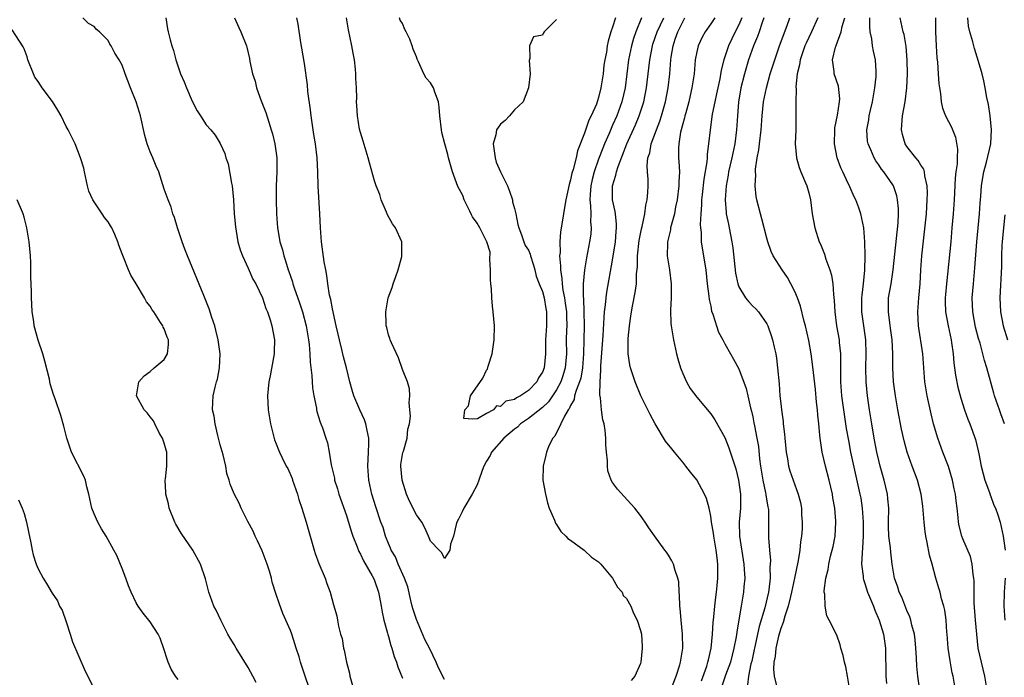
# Model space of a CAD drawing. Units: inches. Extents: x 2556000 to 2559000, y 1548000 to 1551000.
# Drawn here: x 2557376 to 2557517, y 1548331 to 1548425 of the extents above; entities that cross this region are included whole.
import ezdxf

# ---------------------------------------------------------------- set-up
doc = ezdxf.new("R2010")
doc.units = ezdxf.units.IN
doc.header["$MEASUREMENT"] = 0
doc.layers.add('LD25561548_2ft', color=135, linetype='Continuous')

msp = doc.modelspace()

# ---------------------------------------------------------------- linework, layer by layer
at = {"layer": 'LD25561548_2ft'}
for points, elevation in [([(2557418.11, 1548328.11), (2557417.16, 1548330.84), (2557416.46, 1548333), (2557416.24, 1548333.76), (2557415.85, 1548335), (2557415.63, 1548335.63), (2557415.2, 1548337), (2557415, 1548337.52), (2557413.95, 1548339.95), (2557413.4, 1548341.4), (2557413, 1548342.67), (2557412.42, 1548344.42), (2557412.3, 1548345), (2557412.03, 1548345.97), (2557411.7, 1548347), (2557411, 1548348.88), (2557410.33, 1548350.33), (2557409.98, 1548351), (2557409.69, 1548351.69), (2557408.92, 1548353.08), (2557407.99, 1548355), (2557407.7, 1548355.7), (2557407, 1548357.02), (2557406.39, 1548358.39), (2557406.27, 1548359), (2557405.92, 1548359.92), (2557405.78, 1548361), (2557405.39, 1548362.61), (2557405, 1548364.01), (2557404.74, 1548365), (2557404.63, 1548365.37), (2557404.25, 1548367), (2557404.12, 1548368.12), (2557403.9, 1548369), (2557403.93, 1548370.07), (2557403.98, 1548371), (2557404.26, 1548372.26), (2557404.47, 1548373), (2557404.6, 1548373.4), (2557404.89, 1548375), (2557404.97, 1548377), (2557404.71, 1548379), (2557404.38, 1548380.38), (2557404.21, 1548381), (2557403.8, 1548382.2), (2557403.43, 1548383.43), (2557402.86, 1548384.86), (2557402.63, 1548385.37), (2557400.3, 1548391), (2557399.95, 1548391.95), (2557399.54, 1548393), (2557398.88, 1548395), (2557398.47, 1548396.47), (2557398.24, 1548397), (2557397.98, 1548397.98), (2557397.54, 1548399), (2557397, 1548400.54), (2557396.21, 1548403), (2557395.83, 1548403.83), (2557395.38, 1548405), (2557395, 1548405.86), (2557394.57, 1548407), (2557394.21, 1548408.21), (2557393.61, 1548411), (2557393.48, 1548411.48), (2557393.01, 1548413), (2557392.19, 1548415), (2557391.44, 1548417), (2557391, 1548418.24), (2557390.57, 1548419), (2557389.96, 1548419.96), (2557389.43, 1548421), (2557389.25, 1548421.25), (2557389, 1548421.74), (2557387.78, 1548423), (2557387.33, 1548423.33), (2557387, 1548423.75), (2557386.2, 1548424.2), (2557385.4, 1548425)], 7136), ([(2557397.24, 1548425), (2557397.45, 1548423.45), (2557397.55, 1548423), (2557397.87, 1548421.87), (2557398.1, 1548421), (2557398.34, 1548420.34), (2557398.66, 1548419), (2557399.32, 1548417), (2557399.85, 1548415.85), (2557400.18, 1548415), (2557401, 1548413.12), (2557401.7, 1548411.7), (2557402.18, 1548411), (2557403, 1548409.74), (2557403.64, 1548409), (2557404.25, 1548408.25), (2557405, 1548407.06), (2557405.63, 1548405.63), (2557405.78, 1548405), (2557406.13, 1548404.13), (2557406.6, 1548401.4), (2557406.7, 1548401), (2557406.88, 1548399), (2557406.99, 1548396.99), (2557407.15, 1548395.15), (2557407.52, 1548393), (2557407.85, 1548391.85), (2557408.16, 1548391), (2557409, 1548389.25), (2557409.66, 1548387.66), (2557410.07, 1548387), (2557411.04, 1548385), (2557411.48, 1548383.48), (2557411.72, 1548383), (2557412.13, 1548381.87), (2557412.37, 1548381), (2557412.75, 1548379), (2557412.67, 1548377.33), (2557412.67, 1548377), (2557412.11, 1548373.89), (2557411.94, 1548373), (2557411.75, 1548371), (2557411.82, 1548369), (2557412.16, 1548367), (2557412.76, 1548364.76), (2557413, 1548364.16), (2557413.31, 1548363.31), (2557413.43, 1548363), (2557413.83, 1548362.17), (2557414.42, 1548361), (2557414.63, 1548360.63), (2557415.24, 1548359.24), (2557415.33, 1548359), (2557416, 1548357), (2557416.2, 1548356.2), (2557416.62, 1548355), (2557417.25, 1548353), (2557417.63, 1548351.63), (2557417.83, 1548351), (2557418.39, 1548349), (2557418.53, 1548348.53), (2557419.06, 1548347.06), (2557419.95, 1548345), (2557420.21, 1548344.21), (2557420.68, 1548343), (2557421.17, 1548341.17), (2557421.62, 1548339.62), (2557421.74, 1548339), (2557421.88, 1548338.12), (2557422.18, 1548337), (2557422.38, 1548336.38), (2557422.58, 1548335), (2557422.68, 1548334.68), (2557423.02, 1548333), (2557423.43, 1548331.43), (2557423.51, 1548331), (2557424.04, 1548329)], 7134), ([(2557407.02, 1548425), (2557407.63, 1548423.63), (2557407.93, 1548423), (2557408.72, 1548421), (2557408.79, 1548420.79), (2557409, 1548420), (2557409.18, 1548419.18), (2557409.24, 1548418.76), (2557409.6, 1548417), (2557409.96, 1548415.96), (2557410.19, 1548415), (2557410.86, 1548413.14), (2557411.5, 1548411.5), (2557411.92, 1548410.08), (2557412.28, 1548409), (2557412.44, 1548408.44), (2557412.8, 1548407), (2557413.07, 1548405), (2557413.07, 1548403), (2557412.97, 1548401.03), (2557412.96, 1548399), (2557413.03, 1548397), (2557413.19, 1548395), (2557413.23, 1548394.77), (2557413.52, 1548393), (2557413.86, 1548391.86), (2557414.05, 1548391), (2557414.32, 1548390.32), (2557414.69, 1548389), (2557414.78, 1548388.78), (2557415, 1548388.11), (2557415.3, 1548387.3), (2557415.37, 1548387), (2557415.55, 1548386.45), (2557416.31, 1548384.31), (2557416.75, 1548383), (2557417.27, 1548381), (2557417.58, 1548379), (2557417.67, 1548378.33), (2557417.78, 1548377), (2557417.84, 1548375.84), (2557418.08, 1548373.92), (2557418.18, 1548372.18), (2557418.37, 1548371), (2557418.72, 1548369.28), (2557418.75, 1548369), (2557418.79, 1548368.79), (2557419.26, 1548367.26), (2557419.37, 1548367), (2557419.57, 1548366.43), (2557420.07, 1548365), (2557420.3, 1548364.29), (2557420.55, 1548363), (2557420.84, 1548361.16), (2557421.28, 1548359.28), (2557421.32, 1548359), (2557421.73, 1548357.73), (2557421.93, 1548357), (2557423, 1548353.94), (2557423.69, 1548351.69), (2557423.93, 1548351), (2557424.56, 1548349.44), (2557424.79, 1548348.79), (2557425, 1548348.43), (2557425.45, 1548347.45), (2557426.69, 1548345.31), (2557426.85, 1548345), (2557427, 1548344.65), (2557427.58, 1548343), (2557427.74, 1548342.26), (2557427.97, 1548341), (2557428.11, 1548340.11), (2557428.36, 1548339), (2557428.88, 1548337.12), (2557428.92, 1548336.92), (2557429, 1548336.67), (2557429.35, 1548335.35), (2557429.5, 1548335), (2557429.81, 1548333.81), (2557430.15, 1548333), (2557430.33, 1548332.33), (2557431, 1548330.72)], 7132), ([(2557437, 1548330.5), (2557436.17, 1548332.17), (2557435.82, 1548333), (2557434.88, 1548335), (2557434.22, 1548336.22), (2557433, 1548339.08), (2557432.53, 1548340.53), (2557432.4, 1548341), (2557432.2, 1548341.8), (2557431.76, 1548343.76), (2557431.31, 1548345), (2557430.41, 1548347), (2557430.01, 1548348.01), (2557429.38, 1548349), (2557429.29, 1548349.29), (2557429, 1548349.94), (2557428.6, 1548351), (2557428.23, 1548352.23), (2557427.94, 1548353), (2557427.18, 1548355.18), (2557426.65, 1548357), (2557426.2, 1548359), (2557426.06, 1548361), (2557426.17, 1548363), (2557426.21, 1548364.21), (2557426.2, 1548365), (2557425.95, 1548366.05), (2557425.79, 1548367), (2557425.58, 1548367.58), (2557424.9, 1548369), (2557424.04, 1548371), (2557423.82, 1548371.82), (2557423.47, 1548373), (2557423, 1548375), (2557422.59, 1548376.59), (2557422.37, 1548377.63), (2557422.01, 1548379), (2557421.82, 1548379.82), (2557421.55, 1548381), (2557421.47, 1548381.47), (2557421.09, 1548383), (2557421, 1548383.43), (2557420.76, 1548384.76), (2557420.58, 1548385.42), (2557420.34, 1548387), (2557420.22, 1548388.22), (2557420.05, 1548389), (2557419.84, 1548390.16), (2557419.43, 1548393), (2557419.3, 1548395), (2557419.22, 1548397), (2557418.98, 1548400.98), (2557418.92, 1548403), (2557418.82, 1548405), (2557418.57, 1548407), (2557418.35, 1548408.35), (2557417.97, 1548411), (2557417.87, 1548411.87), (2557417.52, 1548414.48), (2557417.43, 1548415.43), (2557417, 1548418.48), (2557416.66, 1548420.66), (2557416.51, 1548421.49), (2557416.1, 1548424.1), (2557415.93, 1548425)], 7130), ([(2557461.43, 1548425), (2557461, 1548423.68), (2557460.74, 1548423), (2557460.35, 1548421.65), (2557460.23, 1548421), (2557460.11, 1548420.11), (2557459.89, 1548419), (2557459.77, 1548418.23), (2557459.64, 1548417), (2557459.34, 1548415), (2557459, 1548413.6), (2557458.84, 1548413.16), (2557458.8, 1548413), (2557458.69, 1548412.69), (2557457.95, 1548411), (2557457.62, 1548410.38), (2557457, 1548408.54), (2557455.99, 1548406.01), (2557455.78, 1548405), (2557455.36, 1548403.36), (2557455.18, 1548402.82), (2557455, 1548401.85), (2557454.78, 1548401.22), (2557454.33, 1548399), (2557454.18, 1548398.18), (2557453.82, 1548395.82), (2557453.56, 1548394.44), (2557453.48, 1548393), (2557453.5, 1548391.5), (2557453.44, 1548391), (2557453.57, 1548389.57), (2557453.54, 1548389), (2557453.77, 1548387.77), (2557453.79, 1548387), (2557453.89, 1548386.11), (2557454.13, 1548385), (2557454.25, 1548384.25), (2557454.41, 1548383), (2557454.41, 1548382.41), (2557454.45, 1548381), (2557454.42, 1548380.42), (2557454.39, 1548379), (2557454.41, 1548377), (2557454.25, 1548375), (2557453.88, 1548373.88), (2557453.61, 1548373), (2557453, 1548371.87), (2557451.85, 1548370.15), (2557451, 1548369.36), (2557449, 1548367.78), (2557447.84, 1548367), (2557447.43, 1548366.57), (2557447, 1548366.25), (2557445.47, 1548365), (2557443.73, 1548363), (2557443.5, 1548362.5), (2557443, 1548361.71), (2557442.61, 1548361), (2557442.37, 1548360.37), (2557441.91, 1548359), (2557441.69, 1548358.31), (2557440.94, 1548357), (2557439.75, 1548355), (2557439.53, 1548354.47), (2557439, 1548353.39), (2557438.77, 1548353), (2557438.65, 1548352.65), (2557438.27, 1548351), (2557437.85, 1548349.85), (2557437.78, 1548349), (2557437, 1548347.81), (2557436.62, 1548348.62), (2557436.22, 1548349), (2557435, 1548350.29), (2557434.7, 1548351), (2557434.18, 1548352.18), (2557433.76, 1548353), (2557433, 1548354.05), (2557432, 1548356), (2557431.56, 1548357), (2557430.94, 1548359), (2557430.78, 1548361), (2557430.79, 1548361.21), (2557431.06, 1548362.94), (2557431.13, 1548363.13), (2557431.66, 1548365), (2557431.76, 1548366.24), (2557431.99, 1548367), (2557432.14, 1548368.14), (2557432.07, 1548369), (2557431.94, 1548370.06), (2557432.05, 1548371), (2557432.03, 1548372.03), (2557431.74, 1548373), (2557431, 1548374.76), (2557430.44, 1548376.44), (2557429.43, 1548378.57), (2557429.26, 1548379), (2557429.21, 1548379.21), (2557429, 1548379.74), (2557428.77, 1548380.77), (2557428.69, 1548381), (2557428.66, 1548381.34), (2557428.61, 1548383), (2557428.97, 1548385.03), (2557429.52, 1548386.48), (2557429.67, 1548387), (2557430.07, 1548388.07), (2557430.39, 1548389), (2557430.91, 1548390.91), (2557430.92, 1548391), (2557430.9, 1548393), (2557430.02, 1548395), (2557429.6, 1548395.6), (2557428.88, 1548396.88), (2557428.73, 1548397.27), (2557427.98, 1548399), (2557427.76, 1548399.76), (2557427.23, 1548401), (2557427, 1548401.71), (2557426.29, 1548404.29), (2557426.12, 1548405), (2557425.39, 1548407.39), (2557425, 1548408.64), (2557424.89, 1548409.11), (2557424.59, 1548411), (2557424.5, 1548412.5), (2557424.46, 1548413), (2557424.47, 1548413.53), (2557424.44, 1548415), (2557424.35, 1548416.35), (2557424.36, 1548417), (2557424.31, 1548417.69), (2557424.14, 1548419), (2557423.95, 1548419.95), (2557423.79, 1548421), (2557423.31, 1548423.31), (2557423.02, 1548425)], 7128), ([(2557453, 1548424.78), (2557451.23, 1548423), (2557451.14, 1548422.86), (2557451, 1548422.54), (2557449.7, 1548422.3), (2557449.14, 1548421), (2557449.17, 1548419.17), (2557449.07, 1548418.93), (2557449.21, 1548417), (2557449.01, 1548415), (2557448.21, 1548413), (2557447, 1548411.86), (2557446.26, 1548411), (2557445.65, 1548410.35), (2557445, 1548409.8), (2557444.65, 1548409.35), (2557444.44, 1548409), (2557444.31, 1548408.31), (2557443.95, 1548407), (2557444.22, 1548405), (2557444.37, 1548404.37), (2557445.01, 1548402.99), (2557446.02, 1548401), (2557446.26, 1548400.26), (2557446.71, 1548399), (2557446.71, 1548398.72), (2557447, 1548397.78), (2557447.18, 1548397), (2557447.48, 1548395.48), (2557447.6, 1548395), (2557448.01, 1548393.99), (2557448.32, 1548393), (2557448.51, 1548392.51), (2557449, 1548391.81), (2557449.23, 1548391.23), (2557449.28, 1548391), (2557449.7, 1548389.7), (2557449.89, 1548389), (2557450.11, 1548388.11), (2557450.54, 1548387), (2557451, 1548385.91), (2557451.24, 1548385), (2557451.48, 1548383.48), (2557451.58, 1548383), (2557451.58, 1548382.42), (2557451.54, 1548381), (2557451.4, 1548379), (2557451.42, 1548377), (2557451.24, 1548375), (2557451, 1548374.38), (2557450.4, 1548373.6), (2557450.16, 1548373), (2557449, 1548371.78), (2557447.87, 1548371), (2557447.27, 1548370.73), (2557447, 1548370.52), (2557445.76, 1548370.24), (2557445, 1548369.52), (2557444.42, 1548369.58), (2557443.99, 1548369), (2557443, 1548368.51), (2557441.73, 1548367.73), (2557441, 1548367.67), (2557439.78, 1548367.78), (2557439.89, 1548369), (2557440.42, 1548369.58), (2557440.7, 1548371), (2557442.46, 1548373.54), (2557443, 1548374.67), (2557443.15, 1548374.85), (2557443.24, 1548375.24), (2557443.82, 1548377), (2557444.09, 1548379), (2557444.12, 1548381), (2557443.96, 1548383), (2557443.84, 1548383.84), (2557443.74, 1548385), (2557443.69, 1548386.31), (2557443.61, 1548387), (2557443.59, 1548387.59), (2557443.58, 1548389), (2557443.49, 1548390.51), (2557443.53, 1548391.53), (2557443.03, 1548393), (2557442.07, 1548395), (2557441.68, 1548395.68), (2557441, 1548396.6), (2557440.85, 1548396.85), (2557440.61, 1548397.39), (2557439.83, 1548399), (2557439.62, 1548399.62), (2557438.93, 1548400.93), (2557438.14, 1548403), (2557437.57, 1548405), (2557437.47, 1548405.47), (2557437.03, 1548407), (2557436.63, 1548408.63), (2557436.56, 1548409), (2557436.34, 1548411), (2557436.24, 1548412.24), (2557436.13, 1548413), (2557435.62, 1548414.38), (2557435.42, 1548415), (2557435, 1548415.71), (2557434.37, 1548416.37), (2557434.04, 1548417), (2557433.29, 1548418.71), (2557433.09, 1548419.09), (2557433, 1548419.42), (2557432.52, 1548420.52), (2557432.4, 1548421), (2557432.05, 1548421.95), (2557431.55, 1548423), (2557431.34, 1548423.34), (2557431, 1548424.18), (2557430.67, 1548424.67), (2557430.58, 1548425)], 7126), ([(2557465.14, 1548425), (2557464.3, 1548423), (2557463.96, 1548422.04), (2557463.68, 1548421), (2557463.27, 1548419), (2557462.77, 1548415), (2557462.32, 1548413), (2557461.6, 1548411), (2557461, 1548409.65), (2557460.79, 1548409.21), (2557460.5, 1548408.5), (2557459.84, 1548407), (2557459.59, 1548406.41), (2557459, 1548404.83), (2557458.36, 1548403), (2557458.09, 1548401.91), (2557457.88, 1548401), (2557457.78, 1548399.78), (2557457.75, 1548399), (2557457.86, 1548398.14), (2557457.89, 1548397), (2557457.86, 1548395.86), (2557457.95, 1548395), (2557457.87, 1548394.13), (2557457.7, 1548393), (2557457.25, 1548390.75), (2557456.99, 1548389.01), (2557456.82, 1548387), (2557456.81, 1548385.19), (2557456.85, 1548384.85), (2557456.91, 1548383), (2557456.94, 1548381), (2557456.85, 1548377), (2557456.7, 1548375), (2557456.46, 1548373.54), (2557456.29, 1548373), (2557455.79, 1548371.79), (2557455.57, 1548371), (2557455.49, 1548370.51), (2557455, 1548369.64), (2557454.82, 1548369.18), (2557454.67, 1548369), (2557454.14, 1548368.14), (2557453.63, 1548367), (2557452.74, 1548365.26), (2557452.45, 1548365), (2557451.9, 1548363.9), (2557451.55, 1548363), (2557451.45, 1548362.55), (2557451.07, 1548361), (2557451.05, 1548359), (2557451.4, 1548357), (2557451.72, 1548355.72), (2557451.96, 1548355), (2557452.71, 1548353.29), (2557452.85, 1548352.85), (2557453, 1548352.66), (2557453.63, 1548351.63), (2557454.34, 1548351), (2557454.63, 1548350.63), (2557455, 1548350.42), (2557456.96, 1548348.96), (2557457, 1548348.94), (2557457.97, 1548347.97), (2557459, 1548347.32), (2557459.3, 1548347), (2557460.98, 1548345), (2557461.68, 1548343.68), (2557462.36, 1548343), (2557462.52, 1548342.52), (2557463, 1548342.08), (2557463.62, 1548341), (2557463.98, 1548339.98), (2557464.51, 1548339), (2557465, 1548337.5), (2557465.11, 1548337), (2557465.21, 1548335.21), (2557465.23, 1548335), (2557465.05, 1548333), (2557465, 1548332.8), (2557464.18, 1548331), (2557463.63, 1548330.37)], 7130), ([(2557469, 1548328.18), (2557470.09, 1548331), (2557470.59, 1548332.59), (2557470.71, 1548333), (2557471, 1548335), (2557470.98, 1548336.98), (2557470.78, 1548339), (2557470.66, 1548340.66), (2557470.59, 1548341), (2557470.57, 1548342.57), (2557470.5, 1548343), (2557470.44, 1548344.44), (2557470.31, 1548345), (2557469.92, 1548346.08), (2557469.68, 1548347), (2557469.47, 1548347.47), (2557469, 1548348.25), (2557468.69, 1548348.69), (2557468.44, 1548349), (2557467, 1548351.01), (2557466.15, 1548352.15), (2557465.64, 1548353), (2557465, 1548353.93), (2557464.15, 1548355), (2557463.61, 1548355.61), (2557462.67, 1548356.67), (2557461.71, 1548357.71), (2557461, 1548358.64), (2557460.8, 1548359), (2557460.33, 1548360.33), (2557460.25, 1548361), (2557460.26, 1548361.74), (2557460.13, 1548363), (2557460.04, 1548364.04), (2557460.05, 1548365), (2557459.95, 1548366.05), (2557459.78, 1548367), (2557459.59, 1548367.59), (2557459.41, 1548369), (2557459.28, 1548370.72), (2557459.18, 1548371.18), (2557459.22, 1548373), (2557459.33, 1548374.67), (2557459.3, 1548375), (2557459.31, 1548375.31), (2557459.63, 1548379.63), (2557459.78, 1548382.22), (2557459.86, 1548383), (2557460, 1548384), (2557460.07, 1548385), (2557460.17, 1548385.83), (2557461, 1548390.39), (2557461.39, 1548393), (2557461.49, 1548394.51), (2557461.54, 1548395), (2557461.55, 1548395.55), (2557461.39, 1548397), (2557461.36, 1548397.36), (2557460.99, 1548399), (2557460.99, 1548401), (2557461.47, 1548402.53), (2557461.54, 1548403), (2557461.77, 1548403.77), (2557463.03, 1548407), (2557464.27, 1548409.73), (2557464.81, 1548411), (2557465.46, 1548413), (2557465.86, 1548415), (2557466.18, 1548417.82), (2557466.29, 1548419), (2557466.67, 1548421), (2557466.75, 1548421.25), (2557467.36, 1548423), (2557468.29, 1548425)], 7132), ([(2557473.68, 1548330.32), (2557474.44, 1548332.44), (2557474.61, 1548333), (2557474.67, 1548333.33), (2557475.08, 1548335), (2557475.27, 1548337), (2557475.35, 1548338.65), (2557475.44, 1548339.44), (2557475.57, 1548341), (2557475.71, 1548342.29), (2557475.82, 1548343), (2557475.93, 1548343.93), (2557476.02, 1548345), (2557476.03, 1548347), (2557475.91, 1548347.91), (2557475.79, 1548349), (2557475.43, 1548351), (2557475.39, 1548351.39), (2557475.11, 1548353), (2557475, 1548353.85), (2557474.76, 1548355), (2557474.38, 1548356.38), (2557474.11, 1548357), (2557473, 1548359.01), (2557472.11, 1548360.11), (2557471.46, 1548361), (2557471, 1548361.53), (2557469.84, 1548363), (2557469.45, 1548363.45), (2557468.56, 1548364.56), (2557467.07, 1548367), (2557466.34, 1548368.34), (2557466.02, 1548369), (2557465.05, 1548371), (2557464.21, 1548373), (2557463.55, 1548375), (2557463.44, 1548375.44), (2557463.21, 1548377), (2557463.23, 1548378.77), (2557463.2, 1548379), (2557463.2, 1548379.2), (2557463.39, 1548381), (2557463.62, 1548382.38), (2557463.68, 1548383), (2557463.83, 1548383.83), (2557464.23, 1548385.77), (2557464.4, 1548387), (2557464.43, 1548388.43), (2557464.55, 1548389.45), (2557464.55, 1548391), (2557464.78, 1548393.22), (2557465.11, 1548394.89), (2557465.2, 1548395.2), (2557465.58, 1548397), (2557465.74, 1548398.26), (2557465.95, 1548399), (2557466.05, 1548400.05), (2557466.08, 1548401), (2557466.06, 1548401.94), (2557465.97, 1548403), (2557465.92, 1548403.92), (2557466.05, 1548405), (2557466.3, 1548405.7), (2557466.51, 1548407), (2557467.25, 1548409), (2557467.76, 1548410.24), (2557468, 1548411), (2557468.57, 1548413), (2557468.93, 1548415), (2557469.16, 1548417), (2557469.33, 1548419), (2557469.38, 1548419.38), (2557469.64, 1548421), (2557469.95, 1548421.95), (2557470.3, 1548423), (2557471, 1548424.44), (2557471.33, 1548425)], 7134), ([(2557475.61, 1548425), (2557475, 1548424.12), (2557474.19, 1548423), (2557473.77, 1548422.23), (2557473.19, 1548421), (2557473, 1548420.14), (2557472.8, 1548419), (2557472.62, 1548417), (2557472.33, 1548415), (2557472.07, 1548413.93), (2557471.86, 1548413), (2557471.43, 1548411.43), (2557471.32, 1548411), (2557471.27, 1548410.73), (2557471, 1548409.84), (2557470.7, 1548408.69), (2557470.43, 1548407), (2557470.4, 1548406.4), (2557470.42, 1548405), (2557470.47, 1548404.47), (2557470.53, 1548403), (2557470.44, 1548401.56), (2557470.46, 1548401), (2557470.22, 1548399), (2557470, 1548398), (2557469.82, 1548397), (2557469.36, 1548395.36), (2557469.28, 1548395), (2557469.25, 1548394.75), (2557468.84, 1548393), (2557468.82, 1548392.82), (2557468.8, 1548391), (2557469.13, 1548389), (2557469.37, 1548387), (2557469.38, 1548386.62), (2557469.34, 1548385), (2557469.25, 1548383.25), (2557469.33, 1548381.33), (2557469.37, 1548381), (2557469.7, 1548379), (2557470.13, 1548377), (2557470.31, 1548376.31), (2557470.69, 1548375), (2557470.77, 1548374.76), (2557471, 1548374.21), (2557471.56, 1548373), (2557472.09, 1548372.09), (2557473, 1548370.83), (2557475, 1548368.45), (2557475.59, 1548367.59), (2557477, 1548365.05), (2557477.6, 1548363.6), (2557478.14, 1548361.86), (2557478.59, 1548360.59), (2557478.99, 1548358.99), (2557479.26, 1548357), (2557479.24, 1548355.24), (2557479.24, 1548355), (2557479.05, 1548353), (2557479.1, 1548351), (2557479.75, 1548347), (2557479.8, 1548346.2), (2557479.85, 1548345), (2557479.74, 1548343.74), (2557479.69, 1548343), (2557479.59, 1548342.41), (2557479.37, 1548341), (2557479.04, 1548339.04), (2557478.71, 1548337.29), (2557478.63, 1548336.63), (2557478.32, 1548335), (2557477.82, 1548333), (2557477.12, 1548331.12), (2557476.4, 1548329)], 7136), ([(2557479.44, 1548425), (2557479, 1548424), (2557478.48, 1548423), (2557477.53, 1548421), (2557476.87, 1548419), (2557476.49, 1548417.51), (2557476.29, 1548416.29), (2557476.01, 1548415), (2557475.85, 1548414.15), (2557475.59, 1548413), (2557475.22, 1548411.22), (2557474.91, 1548409), (2557474.71, 1548407), (2557474.49, 1548405.51), (2557474.48, 1548405), (2557474.44, 1548404.44), (2557474.02, 1548401.98), (2557473.76, 1548399.76), (2557473.68, 1548399), (2557473.68, 1548398.32), (2557473.58, 1548397), (2557473.5, 1548395.5), (2557473.55, 1548395), (2557473.64, 1548394.36), (2557473.65, 1548393), (2557473.81, 1548391.81), (2557474.29, 1548389), (2557474.52, 1548387), (2557474.74, 1548385.26), (2557474.79, 1548384.79), (2557475, 1548383.84), (2557475.13, 1548383.13), (2557475.32, 1548382.68), (2557476.13, 1548380.13), (2557476.73, 1548379), (2557477, 1548378.45), (2557477.81, 1548377), (2557478.25, 1548376.25), (2557479, 1548374.9), (2557480.07, 1548372.07), (2557480.3, 1548371), (2557480.68, 1548369.32), (2557480.82, 1548368.82), (2557481, 1548368.04), (2557481.18, 1548367.18), (2557481.25, 1548366.75), (2557481.6, 1548365), (2557481.8, 1548363.8), (2557481.98, 1548362.02), (2557482.12, 1548361), (2557482.43, 1548359), (2557482.82, 1548357.18), (2557482.85, 1548357), (2557482.86, 1548356.86), (2557483.16, 1548355.16), (2557483.2, 1548355), (2557483.23, 1548354.77), (2557483.27, 1548353), (2557483.25, 1548350.75), (2557483.37, 1548349), (2557483.52, 1548347.52), (2557483.5, 1548347), (2557483.45, 1548346.55), (2557483.48, 1548345), (2557483.32, 1548343.32), (2557483.26, 1548343), (2557482.75, 1548340.75), (2557481.94, 1548338.06), (2557481.24, 1548335), (2557481.21, 1548334.79), (2557480.85, 1548333.15), (2557480.73, 1548332.73), (2557480.39, 1548331), (2557480.25, 1548329.75)], 7138), ([(2557482.58, 1548425), (2557482.33, 1548424.33), (2557481.91, 1548423), (2557481.68, 1548422.32), (2557481.1, 1548421), (2557480.39, 1548419), (2557479.81, 1548417), (2557479.31, 1548415), (2557478.96, 1548412.96), (2557478.81, 1548411), (2557478.69, 1548409), (2557478.43, 1548407), (2557478.01, 1548405), (2557477.55, 1548403), (2557477.49, 1548402.51), (2557477.2, 1548401), (2557477.05, 1548399), (2557477.19, 1548397.19), (2557477.22, 1548397), (2557477.52, 1548395.52), (2557477.65, 1548395), (2557478.04, 1548393), (2557478.16, 1548392.16), (2557478.53, 1548388.53), (2557478.85, 1548387), (2557479, 1548386.57), (2557479.98, 1548385), (2557480.44, 1548384.44), (2557481, 1548383.85), (2557481.44, 1548383.44), (2557481.82, 1548383), (2557483, 1548381.3), (2557483.15, 1548381), (2557483.65, 1548379.65), (2557483.84, 1548379), (2557484.05, 1548377.95), (2557484.28, 1548377), (2557484.38, 1548376.38), (2557484.55, 1548375), (2557484.75, 1548372.75), (2557484.89, 1548371), (2557485, 1548369.91), (2557485.11, 1548369), (2557485.34, 1548367.34), (2557485.36, 1548367), (2557485.55, 1548365.55), (2557485.58, 1548365), (2557485.78, 1548363), (2557485.96, 1548362.04), (2557486.12, 1548361), (2557486.31, 1548360.31), (2557486.75, 1548359), (2557487.48, 1548357), (2557487.8, 1548355.8), (2557487.94, 1548355), (2557487.98, 1548354.02), (2557488.07, 1548353), (2557488.05, 1548352.05), (2557487.97, 1548351), (2557487.83, 1548350.17), (2557487.72, 1548349), (2557487.49, 1548347.49), (2557486.98, 1548344.98), (2557486.55, 1548343), (2557486.38, 1548342.39), (2557486.05, 1548341), (2557485.56, 1548339.56), (2557485.35, 1548338.65), (2557485, 1548337.8), (2557484.68, 1548336.68), (2557484.3, 1548335), (2557484.19, 1548333.81), (2557484.02, 1548333), (2557483.98, 1548331.98), (2557484.08, 1548331), (2557484.39, 1548329.61)], 7140), ([(2557494.85, 1548329), (2557494.54, 1548331), (2557494.31, 1548332.31), (2557494.11, 1548333), (2557493.93, 1548333.93), (2557493.59, 1548335), (2557493.46, 1548335.46), (2557493, 1548336.85), (2557491.93, 1548339), (2557491.59, 1548339.59), (2557491.32, 1548341), (2557491.28, 1548342.72), (2557491.2, 1548343), (2557491.19, 1548343.19), (2557491.45, 1548345), (2557491.78, 1548346.22), (2557491.86, 1548347), (2557492.12, 1548348.12), (2557492.48, 1548349.52), (2557492.76, 1548351), (2557492.88, 1548353), (2557492.87, 1548353.13), (2557492.72, 1548355), (2557492.45, 1548356.45), (2557492.37, 1548357), (2557491.9, 1548359), (2557491.37, 1548361), (2557490.91, 1548363), (2557490.65, 1548364.65), (2557490.61, 1548365), (2557490.59, 1548365.41), (2557490.43, 1548367), (2557490.27, 1548368.27), (2557490.24, 1548369), (2557490.11, 1548370.11), (2557489.95, 1548371.95), (2557489.66, 1548374.34), (2557489.55, 1548375.55), (2557489.33, 1548377), (2557489, 1548378.92), (2557488.54, 1548381), (2557488.35, 1548381.65), (2557487.82, 1548383.82), (2557487.39, 1548385), (2557487, 1548385.94), (2557486.46, 1548387), (2557485.94, 1548387.94), (2557485.18, 1548389), (2557483.94, 1548391), (2557483.63, 1548391.63), (2557483.17, 1548393), (2557483, 1548393.54), (2557482.31, 1548396.31), (2557482.1, 1548397), (2557481.6, 1548399), (2557481.5, 1548399.5), (2557481.33, 1548401), (2557481.43, 1548402.57), (2557481.38, 1548403), (2557481.39, 1548403.39), (2557481.65, 1548405), (2557481.87, 1548406.13), (2557481.96, 1548407), (2557482.21, 1548409), (2557482.36, 1548411), (2557482.55, 1548413), (2557482.95, 1548415), (2557483.51, 1548417), (2557484.14, 1548419), (2557484.84, 1548421), (2557485.92, 1548423.92), (2557486.28, 1548425)], 7142), ([(2557490.29, 1548425), (2557489.41, 1548423), (2557488.61, 1548421.39), (2557488.46, 1548421), (2557487.77, 1548419), (2557487.69, 1548418.31), (2557487.35, 1548417), (2557487.15, 1548415.15), (2557487.19, 1548414.81), (2557487.13, 1548413), (2557487.15, 1548411.15), (2557487.17, 1548410.83), (2557487.14, 1548409), (2557487.07, 1548407), (2557487.25, 1548405), (2557487.63, 1548403.63), (2557487.88, 1548403), (2557488.55, 1548401.45), (2557488.73, 1548401), (2557489, 1548400), (2557489.23, 1548399), (2557489.48, 1548397), (2557489.85, 1548395), (2557490.5, 1548393), (2557490.66, 1548392.66), (2557491.24, 1548391.24), (2557491.44, 1548390.56), (2557492.01, 1548389), (2557492.24, 1548388.24), (2557492.43, 1548387), (2557492.53, 1548385.47), (2557492.64, 1548384.64), (2557492.71, 1548383), (2557492.98, 1548381.02), (2557493.32, 1548379), (2557493.34, 1548378.66), (2557493.51, 1548377), (2557493.55, 1548375.55), (2557493.54, 1548375), (2557493.55, 1548373), (2557493.68, 1548371), (2557493.94, 1548369), (2557494.35, 1548366.35), (2557494.65, 1548364.65), (2557494.97, 1548363), (2557496.31, 1548357), (2557496.42, 1548356.42), (2557496.62, 1548355), (2557496.76, 1548353), (2557496.76, 1548351), (2557496.67, 1548349.33), (2557496.6, 1548348.6), (2557496.54, 1548347), (2557496.75, 1548345.25), (2557496.75, 1548345), (2557496.79, 1548344.79), (2557497, 1548344.23), (2557497.39, 1548343), (2557497.69, 1548342.31), (2557498.22, 1548341), (2557498.42, 1548340.42), (2557499.06, 1548339), (2557499.67, 1548337), (2557499.95, 1548335), (2557500, 1548331), (2557500.07, 1548329.93)], 7144), ([(2557504.83, 1548329), (2557504.58, 1548331), (2557504.43, 1548332.43), (2557504.38, 1548333.62), (2557504.3, 1548335), (2557504.19, 1548336.19), (2557504.08, 1548337), (2557503.73, 1548338.27), (2557503.57, 1548339), (2557503.44, 1548339.44), (2557503, 1548340.39), (2557502.27, 1548342.27), (2557501.92, 1548343), (2557501.72, 1548343.72), (2557501.25, 1548345), (2557500.91, 1548347), (2557500.69, 1548348.69), (2557500.66, 1548349.34), (2557500.43, 1548351), (2557500.37, 1548352.37), (2557500.36, 1548353), (2557500.41, 1548355), (2557500.3, 1548356.3), (2557500.23, 1548357), (2557499.74, 1548359), (2557499.19, 1548361), (2557499, 1548361.78), (2557498.73, 1548363), (2557498.34, 1548365), (2557497.99, 1548367), (2557497.66, 1548369), (2557497.36, 1548371), (2557497.18, 1548373), (2557497.16, 1548375), (2557497.21, 1548377), (2557497.15, 1548379), (2557496.58, 1548383), (2557496.59, 1548385), (2557496.6, 1548385.4), (2557496.8, 1548387), (2557496.98, 1548388.98), (2557497.03, 1548391.03), (2557497.01, 1548393), (2557496.85, 1548395), (2557496.43, 1548397), (2557496.15, 1548397.85), (2557495.71, 1548399), (2557495.46, 1548399.46), (2557494.85, 1548400.85), (2557494.8, 1548401), (2557494.64, 1548401.36), (2557493.85, 1548403), (2557493.59, 1548403.59), (2557493.05, 1548405), (2557492.66, 1548407), (2557492.71, 1548409), (2557492.73, 1548409.27), (2557493.09, 1548411.09), (2557493.4, 1548413), (2557493.44, 1548413.44), (2557493.26, 1548415.26), (2557492.64, 1548417), (2557492.64, 1548417.36), (2557492.39, 1548419), (2557492.81, 1548420.81), (2557492.89, 1548421), (2557492.93, 1548421.07), (2557493.61, 1548423), (2557493.75, 1548423.75), (2557494.13, 1548425)], 7146), ([(2557509.93, 1548329), (2557509.63, 1548331), (2557509.49, 1548331.49), (2557509.16, 1548333.16), (2557508.9, 1548335), (2557508.74, 1548337), (2557508.71, 1548337.29), (2557508.59, 1548339), (2557508.4, 1548340.4), (2557508.26, 1548341), (2557507.96, 1548342.04), (2557507.73, 1548343), (2557507.57, 1548343.57), (2557507.14, 1548345), (2557506.6, 1548347), (2557506.25, 1548348.25), (2557505.91, 1548350.09), (2557505.7, 1548351), (2557505.61, 1548351.61), (2557505.45, 1548353), (2557505.28, 1548355.28), (2557505.05, 1548357), (2557504.5, 1548359), (2557503.75, 1548361), (2557503.05, 1548363), (2557502.61, 1548364.61), (2557502.25, 1548366.25), (2557501.72, 1548369), (2557501.37, 1548371), (2557501.11, 1548373), (2557501.01, 1548375.01), (2557501.01, 1548377), (2557500.91, 1548379), (2557500.68, 1548380.68), (2557500.56, 1548381.44), (2557500.36, 1548383), (2557500.4, 1548384.4), (2557500.4, 1548385), (2557500.74, 1548387), (2557501.04, 1548389), (2557501.75, 1548395.75), (2557501.79, 1548397), (2557501.79, 1548397.79), (2557501.65, 1548399), (2557501.56, 1548399.56), (2557501.08, 1548401), (2557501, 1548401.14), (2557499.73, 1548403), (2557499.39, 1548403.39), (2557499, 1548404), (2557498.58, 1548404.58), (2557498.32, 1548405), (2557497.86, 1548406.14), (2557497.46, 1548407), (2557497.4, 1548407.4), (2557497.29, 1548409), (2557497.58, 1548410.42), (2557497.64, 1548411), (2557497.81, 1548411.81), (2557498.11, 1548413), (2557498.45, 1548415), (2557498.61, 1548416.61), (2557498.63, 1548417), (2557498.6, 1548417.4), (2557498.51, 1548419), (2557498.23, 1548420.23), (2557498.1, 1548421), (2557497.99, 1548422.01), (2557497.77, 1548423), (2557497.7, 1548423.7), (2557497.72, 1548425)], 7148), ([(2557514.44, 1548329), (2557514.15, 1548331), (2557513.63, 1548333), (2557513.2, 1548335), (2557512.97, 1548336.97), (2557512.79, 1548339), (2557512.6, 1548341.4), (2557512.59, 1548343), (2557512.62, 1548344.62), (2557512.58, 1548345), (2557512.47, 1548345.53), (2557512.34, 1548347), (2557512.07, 1548348.07), (2557511, 1548350.58), (2557510.84, 1548351), (2557510.47, 1548352.47), (2557510.37, 1548353), (2557510.33, 1548353.67), (2557510.18, 1548355), (2557510.03, 1548356.03), (2557509.94, 1548357), (2557509.76, 1548357.76), (2557509.51, 1548359), (2557508.92, 1548360.92), (2557508.13, 1548363), (2557507.41, 1548365), (2557506.81, 1548367), (2557506.45, 1548368.45), (2557505.88, 1548371), (2557505.57, 1548373), (2557505.29, 1548377), (2557504.66, 1548381), (2557504.56, 1548383), (2557504.71, 1548385), (2557504.9, 1548387), (2557505.01, 1548389), (2557505.14, 1548391), (2557505.78, 1548397), (2557505.92, 1548399), (2557505.96, 1548399.96), (2557505.91, 1548401), (2557505.55, 1548402.45), (2557505.5, 1548403), (2557505.4, 1548403.4), (2557505, 1548403.95), (2557504.62, 1548404.62), (2557504.29, 1548405), (2557503, 1548406.61), (2557502.75, 1548407), (2557502.36, 1548408.36), (2557502.23, 1548409), (2557502.3, 1548409.7), (2557502.39, 1548411), (2557502.75, 1548413), (2557502.98, 1548415), (2557503.08, 1548417), (2557503.06, 1548418.94), (2557502.9, 1548420.9), (2557502.6, 1548422.6), (2557502.49, 1548423), (2557502.04, 1548425)], 7150), ([(2557507.08, 1548425), (2557507.08, 1548423), (2557507.17, 1548421), (2557507.28, 1548419.28), (2557507.35, 1548418.65), (2557507.48, 1548417), (2557507.57, 1548415.57), (2557507.65, 1548415), (2557507.81, 1548414.19), (2557507.92, 1548413), (2557508.08, 1548412.08), (2557508.53, 1548411), (2557509.37, 1548409.37), (2557509.96, 1548407.96), (2557510.25, 1548406.25), (2557510.16, 1548405), (2557510.16, 1548404.16), (2557510.01, 1548403), (2557509.91, 1548402.09), (2557509.74, 1548399), (2557509.6, 1548397), (2557509.44, 1548395), (2557509.26, 1548393), (2557508.64, 1548387), (2557508.52, 1548385.48), (2557508.49, 1548385), (2557508.48, 1548384.48), (2557508.53, 1548383), (2557508.88, 1548381), (2557509.3, 1548379), (2557509.36, 1548378.64), (2557509.59, 1548377), (2557509.72, 1548375.72), (2557509.96, 1548373.96), (2557510.28, 1548372.28), (2557510.7, 1548370.7), (2557511.25, 1548369), (2557511.7, 1548367.7), (2557511.98, 1548367), (2557512.78, 1548364.78), (2557513.18, 1548363.18), (2557513.25, 1548362.76), (2557513.6, 1548361), (2557513.88, 1548359.88), (2557514.12, 1548359), (2557514.8, 1548357.2), (2557514.89, 1548356.89), (2557515, 1548356.64), (2557515.43, 1548355.43), (2557515.64, 1548355), (2557515.98, 1548354.02), (2557516.3, 1548353), (2557516.76, 1548351), (2557517.01, 1548349)], 7152), ([(2557516.92, 1548367), (2557516.43, 1548368.43), (2557516.21, 1548369), (2557515.52, 1548371), (2557515.4, 1548371.4), (2557514.42, 1548375), (2557514.07, 1548376.07), (2557513.86, 1548377), (2557513.45, 1548378.55), (2557513.23, 1548379.23), (2557512.82, 1548380.82), (2557512.4, 1548383), (2557512.32, 1548385), (2557512.49, 1548387), (2557512.72, 1548389.28), (2557513, 1548393), (2557513.35, 1548397), (2557513.45, 1548398.55), (2557513.55, 1548399.55), (2557513.65, 1548401), (2557513.82, 1548402.18), (2557514, 1548403), (2557514.39, 1548404.39), (2557514.98, 1548407), (2557515.08, 1548409), (2557514.89, 1548411), (2557514.64, 1548412.64), (2557514.4, 1548413.6), (2557514.18, 1548415), (2557513.99, 1548415.99), (2557513.73, 1548417), (2557513.23, 1548418.77), (2557512.64, 1548420.64), (2557512.44, 1548421.56), (2557512.01, 1548423), (2557511.81, 1548423.81), (2557511.7, 1548425)], 7154), ([(2557410.11, 1548330.11), (2557409.67, 1548331), (2557409, 1548332.21), (2557407.29, 1548335), (2557407, 1548335.51), (2557406.42, 1548336.42), (2557406.09, 1548337), (2557405.06, 1548339), (2557404.41, 1548340.41), (2557404.1, 1548341), (2557403.37, 1548343), (2557402.89, 1548344.89), (2557402.18, 1548347), (2557401.06, 1548349), (2557399.43, 1548351.43), (2557398.68, 1548352.68), (2557398.52, 1548353), (2557397.7, 1548355), (2557397.59, 1548355.59), (2557397.22, 1548357), (2557397.23, 1548357.23), (2557397.13, 1548359), (2557397.16, 1548359.16), (2557397.37, 1548361), (2557397.36, 1548363), (2557397.27, 1548363.27), (2557397, 1548364.25), (2557396.73, 1548365), (2557396.34, 1548365.66), (2557395.64, 1548367), (2557395.45, 1548367.45), (2557395, 1548368), (2557394.58, 1548368.58), (2557394.15, 1548369), (2557393.02, 1548371), (2557393.36, 1548373), (2557394.12, 1548373.88), (2557395, 1548374.49), (2557395.56, 1548375), (2557397, 1548376.22), (2557397.49, 1548377), (2557397.63, 1548378.37), (2557397.6, 1548379), (2557397.4, 1548379.4), (2557397, 1548380.58), (2557396.83, 1548380.83), (2557396.79, 1548381), (2557396.49, 1548381.51), (2557395.5, 1548383), (2557395.29, 1548383.29), (2557395, 1548383.85), (2557394.46, 1548384.46), (2557394.17, 1548385), (2557393, 1548387), (2557392.23, 1548388.23), (2557391.88, 1548389), (2557391.19, 1548390.81), (2557391.07, 1548391.07), (2557391, 1548391.32), (2557390.52, 1548392.52), (2557390.38, 1548393), (2557389.94, 1548394.06), (2557389.51, 1548395), (2557389.31, 1548395.31), (2557389, 1548395.85), (2557388.47, 1548396.47), (2557388.15, 1548397), (2557386.8, 1548399), (2557386.24, 1548400.24), (2557386.04, 1548401), (2557385.6, 1548403), (2557385.52, 1548403.52), (2557385.04, 1548405), (2557384.29, 1548407), (2557383.29, 1548409), (2557383, 1548409.46), (2557382.3, 1548411), (2557381.83, 1548411.83), (2557381.03, 1548413.03), (2557379.56, 1548415), (2557379, 1548415.92), (2557378.55, 1548416.55), (2557378.32, 1548417), (2557377.55, 1548419), (2557377.42, 1548419.42), (2557377, 1548420.55), (2557376.86, 1548420.86), (2557375.3, 1548423.3)], 7138), ([(2557399, 1548330.5), (2557398.6, 1548331), (2557397.98, 1548331.98), (2557397.55, 1548333), (2557397.41, 1548333.41), (2557397, 1548334.77), (2557396.42, 1548336.42), (2557396.14, 1548337), (2557395, 1548338.75), (2557393.97, 1548339.97), (2557393.27, 1548341), (2557393, 1548341.48), (2557392.26, 1548343), (2557391.9, 1548343.9), (2557391.52, 1548345), (2557391, 1548346.38), (2557390.24, 1548348.24), (2557389.79, 1548349), (2557388.69, 1548351), (2557388.05, 1548352.05), (2557387.53, 1548353), (2557387, 1548354.19), (2557386.67, 1548355), (2557386.24, 1548357), (2557385.97, 1548358.03), (2557385.75, 1548359), (2557385.53, 1548359.53), (2557383.77, 1548363), (2557383.57, 1548363.57), (2557383.12, 1548365), (2557382.68, 1548366.68), (2557382.22, 1548368.22), (2557381.41, 1548370.59), (2557381.19, 1548371.19), (2557381, 1548371.82), (2557380.74, 1548372.74), (2557380.62, 1548373.38), (2557379.96, 1548375.96), (2557379.66, 1548377), (2557379.03, 1548378.97), (2557378.45, 1548381), (2557378.37, 1548381.63), (2557378.16, 1548383), (2557378.1, 1548384.1), (2557378.07, 1548385), (2557378.07, 1548385.93), (2557377.98, 1548387.98), (2557377.98, 1548389), (2557377.96, 1548390.04), (2557377.91, 1548391), (2557377.71, 1548393), (2557377.39, 1548395), (2557377, 1548396.55), (2557376.87, 1548397), (2557376.75, 1548397.25), (2557376.02, 1548399)], 7140), ([(2557517, 1548396.88), (2557516.77, 1548395), (2557516.59, 1548393), (2557516.56, 1548392.56), (2557516.51, 1548391), (2557516.49, 1548389.51), (2557516.28, 1548385), (2557516.37, 1548383), (2557516.74, 1548381), (2557517.38, 1548379)], 7156), ([(2557376.18, 1548356.18), (2557376.73, 1548355), (2557377, 1548354.22), (2557377.35, 1548353), (2557377.61, 1548351.61), (2557377.96, 1548350.04), (2557378.14, 1548349), (2557378.3, 1548348.3), (2557378.72, 1548347), (2557379, 1548346.32), (2557379.72, 1548345), (2557380.21, 1548344.21), (2557381, 1548342.84), (2557381.76, 1548341.76), (2557382.07, 1548341), (2557382.42, 1548340.42), (2557383, 1548338.75), (2557383.59, 1548337), (2557383.9, 1548335.9), (2557385.72, 1548331.72), (2557387.09, 1548329)], 7142), ([(2557517.03, 1548345), (2557516.89, 1548343), (2557516.85, 1548341), (2557516.99, 1548339)], 7152)]:
    msp.add_lwpolyline(points, dxfattribs=dict(at, elevation=elevation))

doc.saveas('drawing.dxf')
